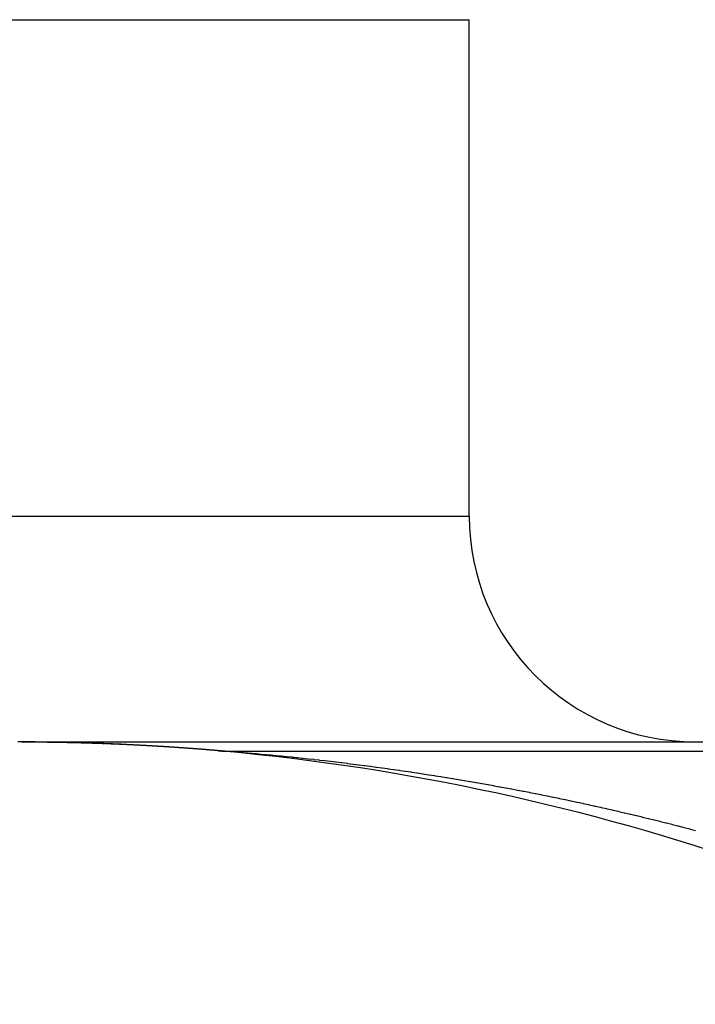
# Model space of a CAD drawing. Extents: x 24 to 1814, y -1194 to 406.
# Drawn here: x 834 to 849, y 379 to 401 of the extents above; entities that cross this region are included whole.
import ezdxf

# ---------------------------------------------------------------- set-up
doc = ezdxf.new("R2010")
doc.units = 0
doc.linetypes.add('DASHED', pattern=[11.05, 8.7, -2.35])
doc.layers.get('0').update_dxf_attribs({"linetype": 'CONTINUOUS'})
doc.layers.add('NEVIDI', color=4, linetype='DASHED')

msp = doc.modelspace()

# ---------------------------------------------------------------- linework, layer by layer
at = {"color": 2}
for p, q in [((544, 401), (844, 401)), ((844, 390), (844, 401)), ((844, 390), (844, 401)), ((834.088994, 384.999921), (834.085572, 384.999927)), ((834.088994, 385), (876.5, 385))]:
    msp.add_line(p, q, dxfattribs=at)
for centre, radius, start, end in [((849, 390), 5, 180, 270), ((834, 335), 50, 62.089932, 90)]:
    msp.add_arc(centre, radius, start, end, dxfattribs=at)
at = {"layer": 'NEVIDI', "color": 7, "linetype": 'CONTINUOUS'}
for p, q in [((544, 390), (844, 390)), ((834.088994, 385), (834.089543, 384.999999)), ((834.089543, 384.999999), (834.089823, 384.999999)), ((834.089823, 384.999999), (834.10168, 384.999976)), ((834.10168, 384.999976), (834.101959, 384.999976)), ((834.101959, 384.999976), (834.113809, 384.999951)), ((834.113809, 384.999951), (834.114088, 384.999951)), ((834.114088, 384.999951), (834.125941, 384.999923)), ((834.125941, 384.999923), (834.12622, 384.999922)), ((834.12622, 384.999922), (834.138075, 384.999892)), ((834.138075, 384.999892), (834.138355, 384.999892)), ((834.138355, 384.999892), (834.150221, 384.999859)), ((834.150221, 384.999859), (834.150501, 384.999858)), ((834.150501, 384.999858), (834.162354, 384.999822)), ((834.162354, 384.999822), (834.162634, 384.999821)), ((834.162634, 384.999821), (834.174497, 384.999783)), ((834.174497, 384.999783), (834.174777, 384.999782)), ((834.174777, 384.999782), (834.186642, 384.999741)), ((834.186642, 384.999741), (834.186922, 384.99974)), ((834.186922, 384.99974), (834.19879, 384.999696)), ((834.19879, 384.999696), (834.19907, 384.999695)), ((834.19907, 384.999695), (834.210942, 384.999648)), ((834.210942, 384.999648), (834.211222, 384.999647)), ((834.211222, 384.999647), (834.223097, 384.999598)), ((834.223097, 384.999598), (834.223377, 384.999596)), ((834.223377, 384.999596), (834.235253, 384.999544)), ((834.235253, 384.999544), (834.235533, 384.999543)), ((834.235533, 384.999543), (834.247412, 384.999488)), ((834.247412, 384.999488), (834.247693, 384.999486)), ((834.247693, 384.999486), (834.259569, 384.999429)), ((834.259569, 384.999429), (834.259848, 384.999427)), ((834.259848, 384.999427), (834.27174, 384.999366)), ((834.27174, 384.999366), (834.272021, 384.999365)), ((834.272021, 384.999365), (834.283908, 384.999301)), ((834.283908, 384.999301), (834.284189, 384.9993)), ((834.284189, 384.9993), (834.296079, 384.999234)), ((834.296079, 384.999234), (834.29636, 384.999232)), ((834.29636, 384.999232), (834.308252, 384.999163)), ((834.308252, 384.999163), (834.308532, 384.999161)), ((834.308532, 384.999161), (834.320429, 384.999089)), ((834.320429, 384.999089), (834.32071, 384.999087)), ((834.32071, 384.999087), (834.332608, 384.999013)), ((834.332608, 384.999013), (834.33289, 384.999011)), ((834.33289, 384.999011), (834.34479, 384.998933)), ((834.34479, 384.998933), (834.345071, 384.998931)), ((834.345071, 384.998931), (834.356974, 384.998851)), ((834.356974, 384.998851), (834.357253, 384.998849)), ((834.357253, 384.998849), (834.369162, 384.998766)), ((834.369162, 384.998766), (834.369443, 384.998764)), ((834.369443, 384.998764), (834.381353, 384.998678)), ((834.381353, 384.998678), (834.381635, 384.998676)), ((834.381635, 384.998676), (834.393546, 384.998587)), ((834.393546, 384.998587), (834.393827, 384.998585)), ((834.393827, 384.998585), (834.405741, 384.998493)), ((834.405741, 384.998493), (834.40602, 384.998491)), ((834.40602, 384.998491), (834.41794, 384.998397)), ((834.41794, 384.998397), (834.418222, 384.998395)), ((834.418222, 384.998395), (834.430142, 384.998298)), ((834.430142, 384.998298), (834.430423, 384.998295)), ((834.430423, 384.998295), (834.442345, 384.998195)), ((834.442345, 384.998195), (834.442627, 384.998193)), ((834.442627, 384.998193), (834.454551, 384.99809)), ((834.454551, 384.99809), (834.454833, 384.998088)), ((834.454833, 384.998088), (834.466762, 384.997982)), ((834.466762, 384.997982), (834.467044, 384.99798)), ((834.467044, 384.99798), (834.478975, 384.997871)), ((834.478975, 384.997871), (834.479257, 384.997869)), ((834.479257, 384.997869), (834.491189, 384.997758)), ((834.491189, 384.997758), (834.49147, 384.997755)), ((834.49147, 384.997755), (834.503408, 384.997641)), ((834.503408, 384.997641), (834.50369, 384.997638)), ((834.50369, 384.997638), (834.51563, 384.997521)), ((834.51563, 384.997521), (834.515912, 384.997518)), ((834.515912, 384.997518), (834.527853, 384.997398)), ((834.527853, 384.997398), (834.528136, 384.997395)), ((834.528136, 384.997395), (834.540087, 384.997272)), ((834.540087, 384.997272), (834.540369, 384.997269)), ((834.540369, 384.997269), (834.552311, 384.997143)), ((834.552311, 384.997143), (834.552593, 384.99714)), ((834.552593, 384.99714), (834.564543, 384.997012)), ((834.564543, 384.997012), (834.564825, 384.997009)), ((834.564825, 384.997009), (834.576778, 384.996877)), ((834.576778, 384.996877), (834.57706, 384.996874)), ((834.57706, 384.996874), (834.589016, 384.99674)), ((834.589016, 384.99674), (834.589299, 384.996737)), ((834.589299, 384.996737), (834.601257, 384.9966)), ((834.601257, 384.9966), (834.60154, 384.996596)), ((834.60154, 384.996596), (834.613517, 384.996457)), ((834.613517, 384.996457), (834.613794, 384.996453)), ((834.613794, 384.996453), (834.625747, 384.996311)), ((834.625747, 384.996311), (834.626029, 384.996307)), ((834.626029, 384.996307), (834.637996, 384.996162)), ((834.637996, 384.996162), (834.638278, 384.996159)), ((834.638278, 384.996159), (834.650247, 384.996011)), ((834.650247, 384.996011), (834.650525, 384.996007)), ((834.650525, 384.996007), (834.662502, 384.995856)), ((834.662502, 384.995856), (834.662785, 384.995852)), ((834.662785, 384.995852), (834.674759, 384.995699)), ((834.674759, 384.995699), (834.675042, 384.995695)), ((834.675042, 384.995695), (834.687034, 384.995538)), ((834.687034, 384.995538), (834.68731, 384.995534)), ((834.68731, 384.995534), (834.699283, 384.995375)), ((834.699283, 384.995375), (834.699566, 384.995371)), ((834.699566, 384.995371), (834.711548, 384.995208)), ((834.711548, 384.995208), (834.71183, 384.995205)), ((834.71183, 384.995205), (834.723817, 384.995039)), ((834.723817, 384.995039), (834.7241, 384.995035)), ((834.7241, 384.995035), (834.736089, 384.994867)), ((834.736089, 384.994867), (834.736372, 384.994863)), ((834.736372, 384.994863), (834.748363, 384.994691)), ((834.748363, 384.994691), (834.748644, 384.994687)), ((834.748644, 384.994687), (834.76064, 384.994513)), ((834.76064, 384.994513), (834.760924, 384.994509)), ((834.760924, 384.994509), (834.772921, 384.994332)), ((834.772921, 384.994332), (834.773204, 384.994327)), ((834.773204, 384.994327), (834.785214, 384.994147)), ((834.785214, 384.994147), (834.785494, 384.994143)), ((834.785494, 384.994143), (834.797489, 384.99396)), ((834.797489, 384.99396), (834.797773, 384.993956)), ((834.797773, 384.993956), (834.809778, 384.99377)), ((834.809778, 384.99377), (834.810061, 384.993766)), ((834.810061, 384.993766), (834.822069, 384.993578)), ((834.822069, 384.993578), (834.822352, 384.993573)), ((834.822352, 384.993573), (834.834363, 384.993382)), ((834.834363, 384.993382), (834.834646, 384.993377)), ((834.834646, 384.993377), (834.846679, 384.993183)), ((834.846679, 384.993183), (834.846916, 384.993179)), ((834.846916, 384.993179), (834.858959, 384.992982)), ((834.858959, 384.992982), (834.859242, 384.992977)), ((834.859242, 384.992977), (834.871279, 384.992777)), ((834.871279, 384.992777), (834.871506, 384.992773)), ((834.871506, 384.992773), (834.883566, 384.99257)), ((834.883566, 384.99257), (834.88385, 384.992565)), ((834.88385, 384.992565), (834.895874, 384.992359)), ((834.895874, 384.992359), (834.896156, 384.992354)), ((834.896156, 384.992354), (834.908185, 384.992146)), ((834.908185, 384.992146), (834.908469, 384.992141)), ((834.908469, 384.992141), (834.920499, 384.991929)), ((834.920499, 384.991929), (834.920782, 384.991924)), ((834.920782, 384.991924), (834.932796, 384.99171)), ((834.932796, 384.99171), (834.933069, 384.991705)), ((834.933069, 384.991705), (834.945134, 384.991487)), ((834.945134, 384.991487), (834.945418, 384.991482)), ((834.945418, 384.991482), (834.957456, 384.991261)), ((834.957456, 384.991261), (834.957738, 384.991256)), ((834.957738, 384.991256), (834.969781, 384.991033)), ((834.969781, 384.991033), (834.970066, 384.991027)), ((834.970066, 384.991027), (834.982117, 384.990801)), ((834.982117, 384.990801), (834.9824, 384.990796)), ((834.9824, 384.990796), (834.994439, 384.990567)), ((834.994439, 384.990567), (834.994723, 384.990561)), ((834.994723, 384.990561), (835.006772, 384.990329)), ((835.006772, 384.990329), (835.007053, 384.990324)), ((835.007053, 384.990324), (835.019108, 384.990089)), ((835.019108, 384.990089), (835.019392, 384.990083)), ((835.019392, 384.990083), (835.031446, 384.989845)), ((835.031446, 384.989845), (835.031729, 384.98984)), ((835.031729, 384.98984), (835.043787, 384.989599)), ((835.043787, 384.989599), (835.044071, 384.989594)), ((835.044071, 384.989594), (835.056131, 384.98935)), ((835.056131, 384.98935), (835.056413, 384.989344)), ((835.056413, 384.989344), (835.068477, 384.989098)), ((835.068477, 384.989098), (835.068762, 384.989092)), ((835.068762, 384.989092), (835.080826, 384.988843)), ((835.080826, 384.988843), (835.081109, 384.988837)), ((835.081109, 384.988837), (835.093178, 384.988585)), ((835.093178, 384.988585), (835.093463, 384.988579)), ((835.093463, 384.988579), (835.105533, 384.988323)), ((835.105533, 384.988323), (835.105817, 384.988317)), ((835.105817, 384.988317), (835.117891, 384.988059)), ((835.117891, 384.988059), (835.118174, 384.988053)), ((835.118174, 384.988053), (835.130266, 384.987792)), ((835.130266, 384.987792), (835.130494, 384.987787)), ((835.130494, 384.987787), (835.142614, 384.987522)), ((835.142614, 384.987522), (835.142898, 384.987515)), ((835.142898, 384.987515), (835.154995, 384.987248)), ((835.154995, 384.987248), (835.155225, 384.987243)), ((835.155225, 384.987243), (835.167349, 384.986972)), ((835.167349, 384.986972), (835.167634, 384.986965)), ((835.167634, 384.986965), (835.17972, 384.986692)), ((835.17972, 384.986692), (835.180005, 384.986686)), ((835.180005, 384.986686), (835.192095, 384.98641)), ((835.192095, 384.98641), (835.192379, 384.986404)), ((835.192379, 384.986404), (835.204465, 384.986125)), ((835.204465, 384.986125), (835.20475, 384.986118)), ((835.20475, 384.986118), (835.216851, 384.985836)), ((835.216851, 384.985836), (835.217135, 384.98583)), ((835.217135, 384.98583), (835.229234, 384.985545)), ((835.229234, 384.985545), (835.229519, 384.985538)), ((835.229519, 384.985538), (835.241619, 384.985251)), ((835.241619, 384.985251), (835.241903, 384.985244)), ((835.241903, 384.985244), (835.254007, 384.984954)), ((835.254007, 384.984954), (835.254293, 384.984947)), ((835.254293, 384.984947), (835.266399, 384.984653)), ((835.266399, 384.984653), (835.266681, 384.984646)), ((835.266681, 384.984646), (835.278792, 384.98435)), ((835.278792, 384.98435), (835.279076, 384.984343)), ((835.279076, 384.984343), (835.291188, 384.984044)), ((835.291188, 384.984044), (835.291474, 384.984037)), ((835.291474, 384.984037), (835.303587, 384.983734)), ((835.303587, 384.983734), (835.303871, 384.983727)), ((835.303871, 384.983727), (835.315989, 384.983422)), ((835.315989, 384.983422), (835.316275, 384.983415)), ((835.316275, 384.983415), (835.328405, 384.983106)), ((835.328405, 384.983106), (835.32868, 384.983099)), ((835.32868, 384.983099), (835.340802, 384.982788)), ((835.340802, 384.982788), (835.341086, 384.98278)), ((835.341086, 384.98278), (835.35323, 384.982466)), ((835.35323, 384.982466), (835.353459, 384.98246)), ((835.353459, 384.98246), (835.365643, 384.982141)), ((835.365643, 384.982141), (835.365871, 384.982135)), ((835.365871, 384.982135), (835.378042, 384.981814)), ((835.378042, 384.981814), (835.378327, 384.981806)), ((835.378327, 384.981806), (835.390466, 384.981483)), ((835.390466, 384.981483), (835.390751, 384.981475)), ((835.390751, 384.981475), (835.402896, 384.981149)), ((835.402896, 384.981149), (835.403125, 384.981142)), ((835.403125, 384.981142), (835.415321, 384.980812)), ((835.415321, 384.980812), (835.415551, 384.980805)), ((835.415551, 384.980805), (835.427733, 384.980472)), ((835.427733, 384.980472), (835.427985, 384.980465)), ((835.427985, 384.980465), (835.440164, 384.980129)), ((835.440164, 384.980129), (835.44045, 384.980121)), ((835.44045, 384.980121), (835.452596, 384.979783)), ((835.452596, 384.979783), (835.452882, 384.979775)), ((835.452882, 384.979775), (835.465016, 384.979435)), ((835.465016, 384.979435), (835.465301, 384.979427)), ((835.465301, 384.979427), (835.477492, 384.979082)), ((835.477492, 384.979082), (835.477721, 384.979075)), ((835.477721, 384.979075), (835.489911, 384.978727)), ((835.489911, 384.978727), (835.490197, 384.978719)), ((835.490197, 384.978719), (835.502356, 384.978369)), ((835.502356, 384.978369), (835.502643, 384.978361)), ((835.502643, 384.978361), (835.514801, 384.978008)), ((835.514801, 384.978008), (835.515087, 384.978)), ((835.515087, 384.978), (835.52725, 384.977644)), ((835.52725, 384.977644), (835.527537, 384.977635)), ((835.527537, 384.977635), (835.539725, 384.977276)), ((835.539725, 384.977276), (835.539954, 384.977269)), ((835.539954, 384.977269), (835.552179, 384.976905)), ((835.552179, 384.976905), (835.552408, 384.976898)), ((835.552408, 384.976898), (835.564632, 384.976532)), ((835.564632, 384.976532), (835.564862, 384.976525)), ((835.564862, 384.976525), (835.577082, 384.976155)), ((835.577082, 384.976155), (835.577368, 384.976147)), ((835.577368, 384.976147), (835.589556, 384.975775)), ((835.589556, 384.975775), (835.589788, 384.975768)), ((835.589788, 384.975768), (835.602005, 384.975393)), ((835.602005, 384.975393), (835.60229, 384.975384)), ((835.60229, 384.975384), (835.614473, 384.975007)), ((835.614473, 384.975007), (835.614759, 384.974998)), ((835.614759, 384.974998), (835.62696, 384.974618)), ((835.62696, 384.974618), (835.627191, 384.974611)), ((835.627191, 384.974611), (835.639418, 384.974227)), ((835.639418, 384.974227), (835.6397, 384.974218)), ((835.6397, 384.974218), (835.651902, 384.973832)), ((835.651902, 384.973832), (835.652187, 384.973823)), ((835.652187, 384.973823), (835.664391, 384.973433)), ((835.664391, 384.973433), (835.664622, 384.973426)), ((835.664622, 384.973426), (835.676876, 384.973032)), ((835.676876, 384.973032), (835.677106, 384.973025)), ((835.677106, 384.973025), (835.689333, 384.972629)), ((835.689333, 384.972629), (835.689619, 384.97262)), ((835.689619, 384.97262), (835.701854, 384.972221)), ((835.701854, 384.972221), (835.702084, 384.972213)), ((835.702084, 384.972213), (835.714323, 384.971811)), ((835.714323, 384.971811), (835.714609, 384.971802)), ((835.714609, 384.971802), (835.726829, 384.971397)), ((835.726829, 384.971397), (835.727068, 384.971389)), ((835.727068, 384.971389), (835.739297, 384.970981)), ((835.739297, 384.970981), (835.739562, 384.970973)), ((835.739562, 384.970973), (835.751824, 384.970561)), ((835.751824, 384.970561), (835.752109, 384.970551)), ((835.752109, 384.970551), (835.76432, 384.970138)), ((835.76432, 384.970138), (835.764607, 384.970128)), ((835.764607, 384.970128), (835.776822, 384.969712)), ((835.776822, 384.969712), (835.777108, 384.969702)), ((835.777108, 384.969702), (835.789334, 384.969282)), ((835.789334, 384.969282), (835.789622, 384.969272)), ((835.789622, 384.969272), (835.80182, 384.968851)), ((835.80182, 384.968851), (835.802107, 384.968841)), ((835.802107, 384.968841), (835.814373, 384.968413)), ((835.814373, 384.968413), (835.814605, 384.968405)), ((835.814605, 384.968405), (835.826869, 384.967975)), ((835.826869, 384.967975), (835.827156, 384.967965)), ((835.827156, 384.967965), (835.839409, 384.967532)), ((835.839409, 384.967532), (835.83964, 384.967524)), ((835.83964, 384.967524), (835.851911, 384.967088)), ((835.851911, 384.967088), (835.852198, 384.967077)), ((835.852198, 384.967077), (835.864425, 384.96664)), ((835.876955, 384.966188), (835.877243, 384.966177)), ((835.877243, 384.966177), (835.889484, 384.965733)), ((835.889484, 384.965733), (835.889769, 384.965723)), ((835.889769, 384.965723), (835.902033, 384.965275)), ((835.902033, 384.965275), (835.902321, 384.965264)), ((835.902321, 384.965264), (835.914578, 384.964813)), ((835.927114, 384.964349), (835.927401, 384.964338)), ((835.927401, 384.964338), (835.939658, 384.963882)), ((835.939658, 384.963882), (835.939888, 384.963873)), ((835.939888, 384.963873), (835.95219, 384.963412)), ((835.95219, 384.963412), (835.952478, 384.963401)), ((835.952478, 384.963401), (835.96474, 384.962939)), ((835.977306, 384.962462), (835.977553, 384.962452)), ((835.977553, 384.962452), (835.989841, 384.961983)), ((835.989841, 384.961983), (835.990129, 384.961972)), ((835.990129, 384.961972), (836.002411, 384.9615)), ((836.002411, 384.9615), (836.002643, 384.961492)), ((836.002643, 384.961492), (836.014958, 384.961016)), ((836.014958, 384.961016), (836.015246, 384.961004)), ((836.015246, 384.961004), (836.027526, 384.960527)), ((836.027526, 384.960527), (836.027757, 384.960518)), ((836.027757, 384.960518), (836.040091, 384.960036)), ((836.040091, 384.960036), (836.040322, 384.960027)), ((836.040322, 384.960027), (836.052642, 384.959542)), ((836.052642, 384.959542), (836.05293, 384.95953)), ((836.05293, 384.95953), (836.065216, 384.959044)), ((836.065216, 384.959044), (836.065504, 384.959033)), ((836.065504, 384.959033), (836.077798, 384.958543)), ((836.077798, 384.958543), (836.078029, 384.958534)), ((836.078029, 384.958534), (836.09034, 384.95804)), ((836.09034, 384.95804), (836.090628, 384.958029)), ((836.090628, 384.958029), (836.102925, 384.957533)), ((836.102925, 384.957533), (836.103214, 384.957522)), ((836.103214, 384.957522), (836.115516, 384.957023)), ((836.115516, 384.957023), (836.115805, 384.957011)), ((836.115805, 384.957011), (836.128081, 384.95651)), ((836.128081, 384.95651), (836.12837, 384.956498)), ((836.12837, 384.956498), (836.14066, 384.955994)), ((836.14066, 384.955994), (836.140949, 384.955982)), ((836.140949, 384.955982), (836.153254, 384.955474)), ((836.153254, 384.955474), (836.153544, 384.955462)), ((836.153544, 384.955462), (836.165866, 384.95495)), ((836.165866, 384.95495), (836.166098, 384.954941)), ((836.166098, 384.954941), (836.178451, 384.954425)), ((836.178451, 384.954425), (836.178734, 384.954413)), ((836.178734, 384.954413), (836.191054, 384.953895)), ((836.191054, 384.953895), (836.191322, 384.953884)), ((836.191322, 384.953884), (836.203634, 384.953363)), ((836.203634, 384.953363), (836.203911, 384.953352)), ((836.203911, 384.953352), (836.216231, 384.952828)), ((836.216231, 384.952828), (836.216525, 384.952815)), ((836.216525, 384.952815), (836.228852, 384.952288)), ((836.228852, 384.952288), (836.22913, 384.952276)), ((836.22913, 384.952276), (836.241452, 384.951746)), ((836.241452, 384.951746), (836.241737, 384.951734)), ((836.241737, 384.951734), (836.254075, 384.9512)), ((836.254075, 384.9512), (836.254353, 384.951188)), ((836.254353, 384.951188), (836.266679, 384.950652)), ((836.266679, 384.950652), (836.266949, 384.95064)), ((836.266949, 384.95064), (836.279309, 384.950099)), ((836.279309, 384.950099), (836.279542, 384.950089)), ((836.279542, 384.950089), (836.291923, 384.949544)), ((836.291923, 384.949544), (836.292213, 384.949531)), ((836.292213, 384.949531), (836.304521, 384.948987)), ((836.304521, 384.948987), (836.304811, 384.948974)), ((836.304811, 384.948974), (836.317153, 384.948425)), ((836.317153, 384.948425), (836.317442, 384.948412)), ((836.317442, 384.948412), (836.329805, 384.947859)), ((836.329805, 384.947859), (836.330037, 384.947848)), ((836.330037, 384.947848), (836.342411, 384.947291)), ((836.342411, 384.947291), (836.3427, 384.947278)), ((836.3427, 384.947278), (836.355054, 384.94672)), ((836.355054, 384.94672), (836.355343, 384.946706)), ((836.355343, 384.946706), (836.367706, 384.946144)), ((836.367706, 384.946144), (836.36794, 384.946134)), ((836.36794, 384.946134), (836.380332, 384.945567)), ((836.380332, 384.945567), (836.380622, 384.945554)), ((836.380622, 384.945554), (836.392978, 384.944986)), ((836.392978, 384.944986), (836.393212, 384.944975)), ((836.393212, 384.944975), (836.405615, 384.944402)), ((836.405615, 384.944402), (836.405904, 384.944389)), ((836.405904, 384.944389), (836.418244, 384.943816)), ((836.418244, 384.943816), (836.418535, 384.943802)), ((836.418535, 384.943802), (836.430902, 384.943225)), ((836.430902, 384.943225), (836.431192, 384.943211)), ((836.431192, 384.943211), (836.44357, 384.942631)), ((836.44357, 384.942631), (836.443808, 384.94262)), ((836.443808, 384.94262), (836.456209, 384.942035)), ((836.456209, 384.942035), (836.456478, 384.942022)), ((836.456478, 384.942022), (836.456746, 384.94201)), ((836.456746, 384.94201), (836.468146, 384.94147)), ((836.468146, 384.94147), (836.468848, 384.941436)), ((836.468848, 384.941436), (836.469139, 384.941423)), ((836.469139, 384.941423), (836.481516, 384.940833)), ((836.481516, 384.940833), (836.481807, 384.940819)), ((836.481807, 384.940819), (836.494211, 384.940226)), ((836.494211, 384.940226), (836.494443, 384.940215)), ((836.494443, 384.940215), (836.506864, 384.939617)), ((836.506864, 384.939617), (836.507106, 384.939606)), ((836.507106, 384.939606), (836.519515, 384.939006)), ((836.519515, 384.939006), (836.519806, 384.938992)), ((836.519806, 384.938992), (836.532196, 384.93839)), ((836.532196, 384.93839), (836.532483, 384.938376)), ((836.532483, 384.938376), (836.544858, 384.937772)), ((836.544858, 384.937772), (836.545145, 384.937758)), ((836.545145, 384.937758), (836.557551, 384.937149)), ((836.557551, 384.937149), (836.55783, 384.937135)), ((836.55783, 384.937135), (836.570211, 384.936525)), ((836.570211, 384.936525), (836.570501, 384.936511)), ((836.570501, 384.936511), (836.582904, 384.935896)), ((836.582904, 384.935896), (836.583194, 384.935882)), ((836.583194, 384.935882), (836.595581, 384.935265)), ((836.595581, 384.935265), (836.595872, 384.93525)), ((836.595872, 384.93525), (836.608262, 384.93463)), ((836.608262, 384.93463), (836.608554, 384.934615)), ((836.608554, 384.934615), (836.62096, 384.933991)), ((836.62096, 384.933991), (836.621247, 384.933977)), ((836.621247, 384.933977), (836.62274, 384.933902)), ((836.62274, 384.933902), (836.633442, 384.93336)), ((836.633442, 384.93336), (836.633676, 384.933349)), ((836.633676, 384.933349), (836.63391, 384.933337)), ((836.63391, 384.933337), (836.64635, 384.932705)), ((836.64635, 384.932705), (836.646641, 384.93269)), ((836.646641, 384.93269), (836.659047, 384.932057)), ((836.659047, 384.932057), (836.659337, 384.932042)), ((836.659337, 384.932042), (836.671758, 384.931405)), ((836.671758, 384.931405), (836.672049, 384.93139)), ((836.672049, 384.93139), (836.684447, 384.930751)), ((836.684447, 384.930751), (836.68474, 384.930735)), ((836.68474, 384.930735), (836.686318, 384.930654)), ((836.686318, 384.930654), (836.696769, 384.930112)), ((836.696769, 384.930112), (836.697144, 384.930093)), ((836.697144, 384.930093), (836.697437, 384.930078)), ((836.697437, 384.930078), (836.709857, 384.929431)), ((836.709857, 384.929431), (836.710149, 384.929416)), ((836.710149, 384.929416), (836.722579, 384.928766)), ((836.722579, 384.928766), (836.72287, 384.92875)), ((836.72287, 384.92875), (836.735309, 384.928097)), ((836.735309, 384.928097), (836.735543, 384.928084)), ((836.735543, 384.928084), (836.748004, 384.927426)), ((836.748004, 384.927426), (836.748305, 384.92741)), ((836.748305, 384.92741), (836.748425, 384.927404)), ((836.748425, 384.927404), (836.758639, 384.926862)), ((836.758639, 384.926862), (836.760753, 384.92675)), ((836.760753, 384.92675), (836.760987, 384.926737)), ((836.760987, 384.926737), (836.773468, 384.926072)), ((836.773468, 384.926072), (836.77376, 384.926056)), ((836.77376, 384.926056), (836.786196, 384.92539)), ((836.786196, 384.92539), (836.786488, 384.925374)), ((836.786488, 384.925374), (836.798936, 384.924704)), ((836.798936, 384.924704), (836.799183, 384.924691)), ((836.799183, 384.924691), (836.811644, 384.924017)), ((836.811644, 384.924017), (836.811935, 384.924001)), ((836.811935, 384.924001), (836.824391, 384.923324)), ((836.824391, 384.923324), (836.824683, 384.923309)), ((836.824683, 384.923309), (836.837114, 384.92263)), ((836.837114, 384.92263), (836.837405, 384.922614)), ((836.837405, 384.922614), (836.839031, 384.922525)), ((836.839031, 384.922525), (836.848921, 384.921983)), ((836.848921, 384.921983), (836.849861, 384.921931)), ((836.849861, 384.921931), (836.850153, 384.921915)), ((836.850153, 384.921915), (836.862606, 384.921229)), ((836.862606, 384.921229), (836.862897, 384.921213)), ((836.862897, 384.921213), (836.875347, 384.920524)), ((836.875347, 384.920524), (836.87564, 384.920508)), ((836.87564, 384.920508), (836.888097, 384.919815)), ((836.888097, 384.919815), (836.888379, 384.9198)), ((836.888379, 384.9198), (836.900836, 384.919104)), ((836.900836, 384.919104), (836.901129, 384.919088)), ((836.901129, 384.919088), (836.913597, 384.918389)), ((836.913597, 384.918389), (836.91389, 384.918372)), ((836.91389, 384.918372), (836.926381, 384.917669)), ((836.926381, 384.917669), (836.926617, 384.917655)), ((836.926617, 384.917655), (836.926853, 384.917642)), ((836.926853, 384.917642), (836.936453, 384.917099)), ((836.936453, 384.917099), (836.939143, 384.916947)), ((836.939143, 384.916947), (836.939378, 384.916934)), ((836.939378, 384.916934), (836.9519, 384.916222)), ((836.9519, 384.916222), (836.952191, 384.916206)), ((836.952191, 384.916206), (836.96465, 384.915495)), ((836.96465, 384.915495), (836.964952, 384.915478)), ((836.964952, 384.915478), (836.965073, 384.915471)), ((836.965073, 384.915471), (836.974555, 384.914928)), ((836.974555, 384.914928), (836.977427, 384.914763)), ((836.977427, 384.914763), (836.977719, 384.914746)), ((836.977719, 384.914746), (836.990186, 384.914029)), ((836.990186, 384.914029), (836.990476, 384.914013)), ((836.990476, 384.914013), (836.993435, 384.913842)), ((836.993435, 384.913842), (837.002833, 384.913299)), ((837.002833, 384.913299), (837.002974, 384.913291)), ((837.002974, 384.913291), (837.003267, 384.913274)), ((837.003267, 384.913274), (837.015745, 384.91255)), ((837.015745, 384.91255), (837.016038, 384.912533)), ((837.016038, 384.912533), (837.028511, 384.911807)), ((837.028511, 384.911807), (837.028805, 384.91179)), ((837.028805, 384.91179), (837.030861, 384.91167)), ((837.030861, 384.91167), (837.040149, 384.911126)), ((837.040149, 384.911126), (837.041326, 384.911057)), ((837.041326, 384.911057), (837.04156, 384.911044)), ((837.04156, 384.911044), (837.054078, 384.910309)), ((837.054078, 384.910309), (837.054371, 384.910292)), ((837.054371, 384.910292), (837.066862, 384.909555)), ((837.066862, 384.909555), (837.067153, 384.909538)), ((837.067153, 384.909538), (837.067852, 384.909497)), ((837.067852, 384.909497), (837.077033, 384.908953)), ((837.077033, 384.908953), (837.079678, 384.908796)), ((837.079678, 384.908796), (837.079915, 384.908782)), ((837.079915, 384.908782), (837.092449, 384.908037)), ((837.092449, 384.908037), (837.092742, 384.90802)), ((837.092742, 384.90802), (837.095316, 384.907866)), ((837.095316, 384.907866), (837.104419, 384.907323)), ((837.104419, 384.907323), (837.105267, 384.907272)), ((837.105267, 384.907272), (837.105502, 384.907258)), ((837.105502, 384.907258), (837.118048, 384.906506)), ((837.118048, 384.906506), (837.11834, 384.906489)), ((837.11834, 384.906489), (837.130864, 384.905735)), ((837.130864, 384.905735), (837.1311, 384.905721)), ((837.1311, 384.905721), (837.131572, 384.905692)), ((837.131572, 384.905692), (837.140573, 384.905149)), ((837.140573, 384.905149), (837.143646, 384.904963)), ((837.143646, 384.904963), (837.143938, 384.904945)), ((837.143938, 384.904945), (837.156464, 384.904185)), ((837.156464, 384.904185), (837.156754, 384.904168)), ((837.156754, 384.904168), (837.158498, 384.904062)), ((837.158498, 384.904062), (837.167423, 384.903518)), ((837.167423, 384.903518), (837.169271, 384.903405)), ((837.169271, 384.903405), (837.169566, 384.903387)), ((837.169566, 384.903387), (837.182086, 384.902621)), ((837.182086, 384.902621), (837.18238, 384.902603)), ((837.18238, 384.902603), (837.1852, 384.902431)), ((837.1852, 384.902431), (837.194052, 384.901887)), ((837.194052, 384.901887), (837.194902, 384.901834)), ((837.194902, 384.901834), (837.195196, 384.901816)), ((837.195196, 384.901816), (837.20771, 384.901045)), ((837.20771, 384.901045), (837.208002, 384.901027)), ((837.208002, 384.901027), (837.211683, 384.900799)), ((837.211683, 384.900799), (837.220463, 384.900255)), ((837.220463, 384.900255), (837.22051, 384.900252)), ((837.22051, 384.900252), (837.220805, 384.900234)), ((837.220805, 384.900234), (837.233351, 384.899454)), ((837.233351, 384.899454), (837.233646, 384.899436)), ((837.233646, 384.899436), (837.246189, 384.898653)), ((837.246189, 384.898653), (837.246484, 384.898635)), ((837.246484, 384.898635), (837.246661, 384.898623)), ((837.246661, 384.898623), (837.255348, 384.89808)), ((837.255348, 384.89808), (837.258996, 384.897851)), ((837.258996, 384.897851), (837.259291, 384.897832)), ((837.259291, 384.897832), (837.271846, 384.897042)), ((837.271846, 384.897042), (837.272133, 384.897024)), ((837.272133, 384.897024), (837.272652, 384.896991)), ((837.272652, 384.896991), (837.28127, 384.896447)), ((837.28127, 384.896447), (837.284673, 384.896232)), ((837.284673, 384.896232), (837.284968, 384.896213)), ((837.284968, 384.896213), (837.297492, 384.895419)), ((837.297492, 384.895419), (837.297788, 384.8954)), ((837.297788, 384.8954), (837.298438, 384.895359)), ((837.298438, 384.895359), (837.306989, 384.894815)), ((837.306989, 384.894815), (837.310356, 384.8946)), ((837.310356, 384.8946), (837.31065, 384.894582)), ((837.31065, 384.894582), (837.323176, 384.893781)), ((837.323176, 384.893781), (837.32348, 384.893762)), ((837.32348, 384.893762), (837.324026, 384.893727)), ((837.324026, 384.893727), (837.332512, 384.893182)), ((837.332512, 384.893182), (837.336033, 384.892956)), ((837.336033, 384.892956), (837.336328, 384.892937)), ((837.336328, 384.892937), (837.348898, 384.892127)), ((837.348898, 384.892127), (837.349159, 384.892111)), ((837.349159, 384.892111), (837.349419, 384.892094)), ((837.349419, 384.892094), (837.357841, 384.891549)), ((837.357841, 384.891549), (837.361736, 384.891297)), ((837.361736, 384.891297), (837.362028, 384.891278)), ((837.362028, 384.891278), (837.374575, 384.890464)), ((837.374575, 384.890464), (837.374858, 384.890445)), ((837.374858, 384.890445), (837.387438, 384.889626)), ((837.387438, 384.889626), (837.387733, 384.889606)), ((837.387733, 384.889606), (837.391321, 384.889372)), ((837.391321, 384.889372), (837.39964, 384.888827)), ((837.39964, 384.888827), (837.400305, 384.888784)), ((837.400305, 384.888784), (837.400599, 384.888765)), ((837.400599, 384.888765), (837.413175, 384.887939)), ((837.413175, 384.887939), (837.413414, 384.887923)), ((837.413414, 384.887923), (837.416218, 384.887739)), ((837.416218, 384.887739), (837.424477, 384.887194)), ((837.424477, 384.887194), (837.426041, 384.887091)), ((837.426041, 384.887091), (837.426278, 384.887075)), ((837.426278, 384.887075), (837.438895, 384.88624)), ((837.438895, 384.88624), (837.439187, 384.886221)), ((837.439187, 384.886221), (837.440937, 384.886105)), ((837.440937, 384.886105), (837.449138, 384.88556)), ((837.449138, 384.88556), (837.451756, 384.885386)), ((837.451756, 384.885386), (837.452052, 384.885366)), ((837.452052, 384.885366), (837.464629, 384.884528)), ((837.464629, 384.884528), (837.464914, 384.884509)), ((837.464914, 384.884509), (837.465482, 384.884471)), ((837.465482, 384.884471), (837.473627, 384.883926)), ((837.473627, 384.883926), (837.477525, 384.883665)), ((837.477525, 384.883665), (837.477764, 384.883649)), ((837.477764, 384.883649), (837.481752, 384.883382)), ((837.481752, 384.883382), (837.489859, 384.882837)), ((837.489859, 384.882837), (837.490383, 384.882802)), ((837.490383, 384.882802), (837.490679, 384.882782)), ((837.490679, 384.882782), (837.503268, 384.881933)), ((837.503268, 384.881933), (837.503561, 384.881914)), ((837.503561, 384.881914), (837.506019, 384.881748)), ((837.506019, 384.881748), (837.514072, 384.881203)), ((837.514072, 384.881203), (837.516166, 384.881061)), ((837.516166, 384.881061), (837.516404, 384.881045)), ((837.516404, 384.881045), (837.529035, 384.880187)), ((837.529035, 384.880187), (837.529322, 384.880168)), ((837.529322, 384.880168), (837.530125, 384.880113)), ((837.530125, 384.880113), (837.538126, 384.879568)), ((837.538126, 384.879568), (837.541929, 384.879309)), ((837.541929, 384.879309), (837.542224, 384.879289)), ((837.542224, 384.879289), (837.546109, 384.879024)), ((837.546109, 384.879024), (837.554075, 384.878479)), ((837.554075, 384.878479), (837.554837, 384.878426)), ((837.554837, 384.878426), (837.555075, 384.87841)), ((837.555075, 384.87841), (837.567725, 384.877542)), ((837.567725, 384.877542), (837.567966, 384.877526)), ((837.567966, 384.877526), (837.569955, 384.877389)), ((837.569955, 384.877389), (837.57787, 384.876844)), ((837.57787, 384.876844), (837.580631, 384.876654)), ((837.580631, 384.876654), (837.580868, 384.876637)), ((837.580868, 384.876637), (837.593507, 384.875764)), ((837.593507, 384.875764), (837.593767, 384.875746)), ((837.593767, 384.875746), (837.606414, 384.874869)), ((837.606414, 384.874869), (837.606709, 384.874848)), ((837.606709, 384.874848), (837.609361, 384.874664)), ((837.609361, 384.874664), (837.617192, 384.874119)), ((837.617192, 384.874119), (837.619325, 384.87397)), ((837.619325, 384.87397), (837.619564, 384.873954)), ((837.619564, 384.873954), (837.632231, 384.873069)), ((837.632231, 384.873069), (837.632517, 384.873049)), ((837.632517, 384.873049), (837.632804, 384.873029)), ((837.632804, 384.873029), (837.640586, 384.872484)), ((837.640586, 384.872484), (837.645113, 384.872166)), ((837.645113, 384.872166), (837.645408, 384.872146)), ((837.645408, 384.872146), (837.648351, 384.871939)), ((837.648351, 384.871939), (837.6561, 384.871394)), ((837.6561, 384.871394), (837.658047, 384.871257)), ((837.658047, 384.871257), (837.658342, 384.871236)), ((837.658342, 384.871236), (837.670975, 384.870344)), ((837.670975, 384.870344), (837.67123, 384.870326)), ((837.67123, 384.870326), (837.67155, 384.870303)), ((837.67155, 384.870303), (837.67925, 384.869758)), ((837.67925, 384.869758), (837.683882, 384.86943)), ((837.683882, 384.86943), (837.684176, 384.869409)), ((837.684176, 384.869409), (837.686935, 384.869213)), ((837.686935, 384.869213), (837.694604, 384.868668)), ((837.694604, 384.868668), (837.696792, 384.868512)), ((837.696792, 384.868512), (837.697089, 384.868491)), ((837.697089, 384.868491), (837.709703, 384.867591)), ((837.709703, 384.867591), (837.710012, 384.867569)), ((837.710012, 384.867569), (837.722651, 384.866664)), ((837.722651, 384.866664), (837.722946, 384.866643)), ((837.722946, 384.866643), (837.725122, 384.866487)), ((837.725122, 384.866487), (837.732712, 384.865942)), ((837.732712, 384.865942), (837.735572, 384.865736)), ((837.735572, 384.865736), (837.735867, 384.865715)), ((837.735867, 384.865715), (837.740287, 384.865396)), ((837.740287, 384.865396), (837.747847, 384.864851)), ((837.747847, 384.864851), (837.748516, 384.864803)), ((837.748516, 384.864803), (837.748812, 384.864781)), ((837.748812, 384.864781), (837.761444, 384.863867)), ((837.761444, 384.863867), (837.761739, 384.863846)), ((837.761739, 384.863846), (837.76292, 384.86376)), ((837.76292, 384.86376), (837.770434, 384.863215)), ((837.770434, 384.863215), (837.7744, 384.862927)), ((837.7744, 384.862927), (837.77464, 384.862909)), ((837.77464, 384.862909), (837.777933, 384.86267)), ((837.777933, 384.86267), (837.785416, 384.862124)), ((837.785416, 384.862124), (837.787321, 384.861985)), ((837.787321, 384.861985), (837.787617, 384.861964)), ((837.787617, 384.861964), (837.800244, 384.86104)), ((837.800244, 384.86104), (837.800518, 384.86102)), ((837.800518, 384.86102), (837.813205, 384.860089)), ((837.813205, 384.860089), (837.813499, 384.860068)), ((837.813499, 384.860068), (837.815203, 384.859942)), ((837.815203, 384.859942), (837.822612, 384.859397)), ((837.822612, 384.859397), (837.826145, 384.859137)), ((837.826145, 384.859137), (837.826442, 384.859115)), ((837.826442, 384.859115), (837.830007, 384.858851)), ((837.830007, 384.858851), (837.837388, 384.858306)), ((837.837388, 384.858306), (837.839111, 384.858178)), ((837.839111, 384.858178), (837.839408, 384.858156)), ((837.839408, 384.858156), (837.852058, 384.857218)), ((837.852058, 384.857218), (837.852343, 384.857197)), ((837.852343, 384.857197), (837.865008, 384.856255)), ((837.865008, 384.856255), (837.865301, 384.856233)), ((837.865301, 384.856233), (837.866766, 384.856124)), ((837.866766, 384.856124), (837.874075, 384.855578)), ((837.874075, 384.855578), (837.877987, 384.855286)), ((837.877987, 384.855286), (837.878284, 384.855264)), ((837.878284, 384.855264), (837.88137, 384.855033)), ((837.88137, 384.855033), (837.888651, 384.854487)), ((837.888651, 384.854487), (837.890948, 384.854315)), ((837.890948, 384.854315), (837.891244, 384.854292)), ((837.891244, 384.854292), (837.895918, 384.853941)), ((837.895918, 384.853941), (837.903171, 384.853396)), ((837.903171, 384.853396), (837.903891, 384.853341)), ((837.903891, 384.853341), (837.904188, 384.853319)), ((837.904188, 384.853319), (837.916871, 384.852362)), ((837.916871, 384.852362), (837.917165, 384.85234)), ((837.917165, 384.85234), (837.917636, 384.852304)), ((837.917636, 384.852304), (837.924848, 384.851759)), ((837.924848, 384.851759), (837.92984, 384.85138)), ((837.92984, 384.85138), (837.930139, 384.851358)), ((837.930139, 384.851358), (837.932046, 384.851213)), ((837.932046, 384.851213), (837.939231, 384.850667)), ((837.939231, 384.850667), (837.942819, 384.850394)), ((837.942819, 384.850394), (837.943117, 384.850372)), ((837.943117, 384.850372), (837.946402, 384.850121)), ((837.946402, 384.850121), (837.95356, 384.849576)), ((837.95356, 384.849576), (837.955816, 384.849404)), ((837.955816, 384.849404), (837.956054, 384.849385)), ((837.956054, 384.849385), (837.960705, 384.84903)), ((837.960705, 384.84903), (837.967837, 384.848484)), ((837.967837, 384.848484), (837.968793, 384.848411)), ((837.968793, 384.848411), (837.969032, 384.848393)), ((837.969032, 384.848393), (837.981772, 384.847415)), ((837.981772, 384.847415), (837.98206, 384.847393)), ((837.98206, 384.847393), (837.99475, 384.846415)), ((837.99475, 384.846415), (837.995046, 384.846392)), ((837.995046, 384.846392), (837.996231, 384.846301)), ((837.996231, 384.846301), (838.003298, 384.845755)), ((838.003298, 384.845755), (838.007732, 384.845412)), ((838.007732, 384.845412), (838.008029, 384.845389)), ((838.008029, 384.845389), (838.010351, 384.845209)), ((838.010351, 384.845209), (838.017392, 384.844663)), ((838.017392, 384.844663), (838.020715, 384.844405)), ((838.020715, 384.844405), (838.021014, 384.844382)), ((838.021014, 384.844382), (838.02442, 384.844117)), ((838.02442, 384.844117), (838.031436, 384.843571)), ((838.031436, 384.843571), (838.03374, 384.843392)), ((838.03374, 384.843392), (838.033978, 384.843373)), ((838.033978, 384.843373), (838.038439, 384.843026)), ((838.038439, 384.843026), (838.04543, 384.84248)), ((838.04543, 384.84248), (838.046721, 384.842379)), ((838.046721, 384.842379), (838.047018, 384.842355)), ((838.047018, 384.842355), (838.052408, 384.841934)), ((838.052408, 384.841934), (838.059374, 384.841388)), ((838.059374, 384.841388), (838.05971, 384.841361)), ((838.05971, 384.841361), (838.060008, 384.841338)), ((838.060008, 384.841338), (838.072695, 384.840341)), ((838.072695, 384.840341), (838.072982, 384.840318)), ((838.072982, 384.840318), (838.073269, 384.840296)), ((838.073269, 384.840296), (838.080199, 384.83975)), ((838.080199, 384.83975), (838.085724, 384.839314)), ((838.085724, 384.839314), (838.086014, 384.839291)), ((838.086014, 384.839291), (838.087117, 384.839204)), ((838.087117, 384.839204), (838.094022, 384.838658)), ((838.094022, 384.838658), (838.098715, 384.838286)), ((838.098715, 384.838286), (838.099012, 384.838263)), ((838.099012, 384.838263), (838.100916, 384.838112)), ((838.100916, 384.838112), (838.107798, 384.837566)), ((838.107798, 384.837566), (838.111739, 384.837253)), ((838.111739, 384.837253), (838.112038, 384.837229)), ((838.112038, 384.837229), (838.114668, 384.83702)), ((838.114668, 384.83702), (838.121527, 384.836474)), ((838.121527, 384.836474), (838.124759, 384.836216)), ((838.124759, 384.836216), (838.125055, 384.836192)), ((838.125055, 384.836192), (838.128374, 384.835928)), ((838.128374, 384.835928), (838.135209, 384.835381)), ((838.135209, 384.835381), (838.137758, 384.835178)), ((838.137758, 384.835178), (838.138055, 384.835154)), ((838.138055, 384.835154), (838.142033, 384.834835)), ((838.142033, 384.834835), (838.148846, 384.834289)), ((838.148846, 384.834289), (838.150777, 384.834134)), ((838.150777, 384.834134), (838.151074, 384.83411)), ((838.151074, 384.83411), (838.155647, 384.833743)), ((838.155647, 384.833743), (838.162438, 384.833197)), ((838.162438, 384.833197), (838.163833, 384.833085)), ((838.163833, 384.833085), (838.164072, 384.833065)), ((838.164072, 384.833065), (838.169217, 384.832651)), ((838.169217, 384.832651), (838.175985, 384.832105)), ((838.175985, 384.832105), (838.176848, 384.832035)), ((838.176848, 384.832035), (838.177146, 384.832011)), ((838.177146, 384.832011), (838.182742, 384.831558)), ((838.182742, 384.831558), (838.189488, 384.831012)), ((838.189488, 384.831012), (838.189873, 384.830981)), ((838.189873, 384.830981), (838.19017, 384.830957)), ((838.19017, 384.830957), (838.202899, 384.829924)), ((838.202899, 384.829924), (838.203187, 384.8299)), ((838.203187, 384.8299), (838.215931, 384.828863)), ((838.215931, 384.828863), (838.216202, 384.828841)), ((838.216202, 384.828841), (838.216364, 384.828828)), ((838.216364, 384.828828), (838.223057, 384.828281)), ((838.223057, 384.828281), (838.22897, 384.827798)), ((838.22897, 384.827798), (838.229266, 384.827774)), ((838.229266, 384.827774), (838.229739, 384.827735)), ((838.229739, 384.827735), (838.23641, 384.827189)), ((838.23641, 384.827189), (838.24201, 384.82673)), ((838.24201, 384.82673), (838.242305, 384.826705)), ((838.242305, 384.826705), (838.243072, 384.826643)), ((838.243072, 384.826643), (838.249723, 384.826096)), ((838.249723, 384.826096), (838.255065, 384.825657)), ((838.255065, 384.825657), (838.255312, 384.825636)), ((838.255312, 384.825636), (838.256363, 384.82555)), ((838.256363, 384.82555), (838.262994, 384.825004)), ((838.262994, 384.825004), (838.26808, 384.824584)), ((838.26808, 384.824584), (838.268375, 384.82456)), ((838.268375, 384.82456), (838.269615, 384.824457)), ((838.269615, 384.824457), (838.276225, 384.823911)), ((838.276225, 384.823911), (838.281141, 384.823504)), ((838.281141, 384.823504), (838.281431, 384.82348)), ((838.281431, 384.82348), (838.282826, 384.823365)), ((838.282826, 384.823365), (838.289417, 384.822818)), ((838.289417, 384.822818), (838.294173, 384.822424)), ((838.294173, 384.822424), (838.294468, 384.822399)), ((838.294468, 384.822399), (838.295998, 384.822272)), ((838.295998, 384.822272), (838.302569, 384.821726)), ((838.302569, 384.821726), (838.30725, 384.821336)), ((838.30725, 384.821336), (838.307493, 384.821316)), ((838.307493, 384.821316), (838.309131, 384.821179)), ((838.309131, 384.821179), (838.315683, 384.820633)), ((838.315683, 384.820633), (838.320302, 384.820247)), ((838.320302, 384.820247), (838.320543, 384.820227)), ((838.320543, 384.820227), (838.322226, 384.820087)), ((838.322226, 384.820087), (838.328759, 384.81954)), ((838.328759, 384.81954), (838.333351, 384.819156)), ((838.333351, 384.819156), (838.333644, 384.819131)), ((838.333644, 384.819131), (838.335283, 384.818994)), ((838.335283, 384.818994), (838.341797, 384.818447)), ((838.341797, 384.818447), (838.346424, 384.818059)), ((838.346424, 384.818059), (838.346667, 384.818039)), ((838.346667, 384.818039), (838.348303, 384.817901)), ((838.348303, 384.817901), (838.354799, 384.817355)), ((838.354799, 384.817355), (838.359461, 384.816962)), ((838.359461, 384.816962), (838.359756, 384.816937)), ((838.359756, 384.816937), (838.361286, 384.816808)), ((838.361286, 384.816808), (838.367765, 384.816262)), ((838.367765, 384.816262), (838.372545, 384.815858)), ((838.372545, 384.815858), (838.372836, 384.815833)), ((838.372836, 384.815833), (838.374234, 384.815715)), ((838.374234, 384.815715), (838.380694, 384.815169)), ((838.380694, 384.815169), (838.385606, 384.814753)), ((838.385606, 384.814753), (838.385902, 384.814728)), ((838.385902, 384.814728), (838.387146, 384.814622)), ((838.387146, 384.814622), (838.393589, 384.814076)), ((838.393589, 384.814076), (838.39867, 384.813645)), ((838.39867, 384.813645), (838.398964, 384.81362)), ((838.398964, 384.81362), (838.400024, 384.81353)), ((838.400024, 384.81353), (838.406449, 384.812983)), ((838.406449, 384.812983), (838.411758, 384.812531)), ((838.411758, 384.812531), (838.412004, 384.81251)), ((838.412004, 384.81251), (838.412867, 384.812437)), ((838.412867, 384.812437), (838.419276, 384.81189)), ((838.419276, 384.81189), (838.424811, 384.811418)), ((838.424811, 384.811418), (838.425099, 384.811393)), ((838.425099, 384.811393), (838.425676, 384.811344)), ((838.425676, 384.811344), (838.432069, 384.810797)), ((838.432069, 384.810797), (838.437877, 384.8103)), ((838.437877, 384.8103), (838.438165, 384.810275)), ((838.438165, 384.810275), (838.438453, 384.810251)), ((838.438453, 384.810251), (838.444829, 384.809704)), ((838.444829, 384.809704), (838.450956, 384.809178)), ((838.448583, 384.801708), (838.452781, 384.801337)), ((838.450956, 384.809178), (838.451257, 384.809152)), ((838.451257, 384.809152), (838.457557, 384.808611)), ((838.452781, 384.801337), (838.469187, 384.799976)), ((838.457557, 384.808611), (838.463909, 384.808064)), ((838.463909, 384.808064), (838.464055, 384.808052)), ((838.464055, 384.808052), (838.464353, 384.808026)), ((838.464353, 384.808026), (838.470254, 384.807518)), ((838.469187, 384.799976), (838.475489, 384.799489)), ((838.470254, 384.807518), (838.47659, 384.806971)), ((838.475489, 384.799489), (838.491907, 384.798317)), ((838.47659, 384.806971), (838.477122, 384.806925)), ((838.477122, 384.806925), (838.477421, 384.8069)), ((838.477421, 384.8069), (838.482919, 384.806425)), ((838.482919, 384.806425), (838.48924, 384.805878)), ((838.48924, 384.805878), (838.490212, 384.805794)), ((838.490212, 384.805794), (838.490512, 384.805768)), ((838.490512, 384.805768), (838.495554, 384.805332)), ((838.491907, 384.798317), (838.498214, 384.797903)), ((838.495554, 384.805332), (838.50186, 384.804785)), ((838.498214, 384.797903), (838.500711, 384.797744)), ((838.500711, 384.797744), (838.514645, 384.796919)), ((838.50186, 384.804785), (838.503314, 384.804659)), ((838.503314, 384.804659), (838.503613, 384.804633)), ((838.503613, 384.804633), (838.508159, 384.804238)), ((838.508159, 384.804238), (838.51445, 384.803692)), ((838.51445, 384.803692), (838.516385, 384.803524)), ((838.514645, 384.796919), (838.520956, 384.796577)), ((838.516385, 384.803524), (838.516687, 384.803497)), ((838.516687, 384.803497), (838.520735, 384.803145)), ((838.520735, 384.803145), (838.527012, 384.802599)), ((838.520956, 384.796577), (838.537397, 384.795783)), ((838.527012, 384.802599), (838.529491, 384.802383)), ((838.529491, 384.802383), (838.529792, 384.802356)), ((838.529792, 384.802356), (838.533281, 384.802052)), ((838.533281, 384.802052), (838.539544, 384.801505)), ((838.537397, 384.795783), (838.537465, 384.79578)), ((838.537465, 384.79578), (838.543727, 384.795513)), ((838.539544, 384.801505), (838.5426, 384.801239)), ((838.5426, 384.801239), (838.542897, 384.801213)), ((838.542897, 384.801213), (838.5458, 384.800959)), ((838.543727, 384.795513), (838.560154, 384.794908)), ((838.5458, 384.800959), (838.552049, 384.800412)), ((838.552049, 384.800412), (838.555679, 384.800094)), ((838.555679, 384.800094), (838.555976, 384.800068)), ((838.555976, 384.800068), (838.558291, 384.799866)), ((838.558291, 384.799866), (838.564527, 384.799319)), ((838.560154, 384.794908), (838.566469, 384.794712)), ((838.564527, 384.799319), (838.568777, 384.798946)), ((838.566469, 384.794712), (838.582919, 384.794295)), ((838.568777, 384.798946), (838.569077, 384.79892)), ((838.569077, 384.79892), (838.570756, 384.798772)), ((838.570756, 384.798772), (838.576978, 384.798226)), ((838.576978, 384.798226), (838.581893, 384.797793)), ((838.581893, 384.797793), (838.582189, 384.797767)), ((838.582189, 384.797767), (838.583193, 384.797679)), ((838.582919, 384.794295), (838.589265, 384.794171)), ((838.583193, 384.797679), (838.589403, 384.797132)), ((838.589265, 384.794171), (838.591557, 384.794131)), ((838.589403, 384.797132), (838.59498, 384.796641)), ((838.591557, 384.794131), (838.605702, 384.793944)), ((838.59498, 384.796641), (838.595293, 384.796613)), ((838.595293, 384.796613), (838.595605, 384.796586)), ((838.595605, 384.796586), (838.601802, 384.796039)), ((838.601802, 384.796039), (838.607992, 384.795492)), ((838.605702, 384.793944), (838.612028, 384.793893)), ((838.607992, 384.795492), (838.608089, 384.795484)), ((838.608089, 384.795484), (838.60839, 384.795457)), ((838.60839, 384.795457), (838.614176, 384.794946)), ((838.612028, 384.793893), (838.626526, 384.793852)), ((838.614176, 384.794946), (838.620354, 384.794399)), ((838.626526, 384.793852), (859, 384.793852)), ((838.626526, 384.793852), (838.631483, 384.793463)), ((838.631483, 384.793463), (838.633289, 384.793322)), ((838.633289, 384.793322), (838.659752, 384.791244)), ((838.659752, 384.791244), (838.662918, 384.790995)), ((838.662918, 384.790995), (838.702939, 384.787828)), ((838.702939, 384.787828), (838.707328, 384.78748)), ((838.707328, 384.78748), (838.759533, 384.783307)), ((838.759533, 384.783307), (838.764986, 384.782868)), ((838.764986, 384.782868), (838.827926, 384.777768)), ((838.827926, 384.777768), (838.834208, 384.777255)), ((838.834208, 384.777255), (838.905544, 384.771373)), ((838.905544, 384.771373), (838.91279, 384.77077)), ((838.91279, 384.77077), (838.990344, 384.764262)), ((838.990344, 384.764262), (838.998671, 384.763557)), ((838.998671, 384.763557), (839.081363, 384.756502)), ((839.081363, 384.756502), (839.090582, 384.755709)), ((839.090582, 384.755709), (839.17805, 384.748117)), ((839.17805, 384.748117), (839.187577, 384.747282)), ((839.187577, 384.747282), (839.279507, 384.739154)), ((839.279507, 384.739154), (839.289059, 384.738301)), ((839.289059, 384.738301), (839.384846, 384.729659)), ((839.384846, 384.729659), (839.394516, 384.728777)), ((839.394516, 384.728777), (839.493323, 384.719679)), ((839.493323, 384.719679), (839.503083, 384.718771)), ((839.503083, 384.718771), (839.604096, 384.709278)), ((839.604096, 384.709278), (839.614199, 384.708319)), ((839.614199, 384.708319), (839.716993, 384.698461)), ((839.716993, 384.698461), (839.727058, 384.697487)), ((839.727058, 384.697487), (839.831621, 384.687258)), ((839.831621, 384.687258), (839.841825, 384.686249)), ((839.841825, 384.686249), (839.94774, 384.675678)), ((839.94774, 384.675678), (839.958006, 384.674643)), ((839.958006, 384.674643), (840.06544, 384.663703)), ((840.06544, 384.663703), (840.075651, 384.662653)), ((840.075651, 384.662653), (840.119762, 384.658096)), ((840.119762, 384.658096), (840.184236, 384.651375)), ((840.184236, 384.651375), (840.194715, 384.650276)), ((840.194715, 384.650276), (840.304263, 384.638673)), ((840.304263, 384.638673), (840.314819, 384.637544)), ((840.314819, 384.637544), (840.425417, 384.625599)), ((840.425417, 384.625599), (840.435985, 384.624446)), ((840.435985, 384.624446), (840.547358, 384.612181)), ((840.547358, 384.612181), (840.558105, 384.610986)), ((840.558105, 384.610986), (840.670156, 384.598406)), ((840.670156, 384.598406), (840.681072, 384.597169)), ((840.681072, 384.597169), (840.793738, 384.58428)), ((840.793738, 384.58428), (840.80472, 384.583011)), ((840.80472, 384.583011), (840.918024, 384.569808)), ((840.918024, 384.569808), (840.929061, 384.56851)), ((840.929061, 384.56851), (841.042937, 384.554997)), ((841.042937, 384.554997), (841.054044, 384.553667)), ((841.054044, 384.553667), (841.168436, 384.539848)), ((841.168436, 384.539848), (841.179604, 384.538487)), ((841.179604, 384.538487), (841.294628, 384.524345)), ((841.294628, 384.524345), (841.305827, 384.522956)), ((841.305827, 384.522956), (841.421294, 384.508509)), ((841.421294, 384.508509), (841.432538, 384.50709)), ((841.432538, 384.50709), (841.548526, 384.492321)), ((841.548526, 384.492321), (841.559567, 384.490903)), ((841.559567, 384.490903), (841.676089, 384.475807)), ((841.676089, 384.475807), (841.687165, 384.47436)), ((841.687165, 384.47436), (841.804029, 384.458959)), ((841.804029, 384.458959), (841.815151, 384.457481)), ((841.815151, 384.457481), (841.932524, 384.441751)), ((841.932524, 384.441751), (841.943652, 384.440247)), ((841.943652, 384.440247), (842.061168, 384.424234)), ((842.061168, 384.424234), (842.07233, 384.4227)), ((842.07233, 384.4227), (842.190328, 384.406355)), ((842.190328, 384.406355), (842.201509, 384.404793)), ((842.201509, 384.404793), (842.319696, 384.388154)), ((842.319696, 384.388154), (842.330912, 384.386562)), ((842.330912, 384.386562), (842.449349, 384.369619)), ((842.449349, 384.369619), (842.460354, 384.368033)), ((842.460354, 384.368033), (842.579157, 384.350768)), ((842.579157, 384.350768), (842.590408, 384.34912)), ((842.590408, 384.34912), (842.709188, 384.331588)), ((842.709188, 384.331588), (842.72047, 384.32991)), ((842.72047, 384.32991), (842.83932, 384.312095)), ((842.83932, 384.312095), (842.850619, 384.310388)), ((842.850619, 384.310388), (842.969613, 384.292277)), ((842.969613, 384.292277), (842.980903, 384.290545)), ((842.980903, 384.290545), (843.099964, 384.272148)), ((843.099964, 384.272148), (843.111294, 384.270384)), ((843.111294, 384.270384), (843.229053, 384.251916)), ((843.229053, 384.251916), (843.230561, 384.251678)), ((843.230561, 384.251678), (843.241892, 384.249888)), ((843.241892, 384.249888), (843.361172, 384.230905)), ((843.361172, 384.230905), (843.372492, 384.22909)), ((843.372492, 384.22909), (843.491792, 384.209829)), ((843.491792, 384.209829), (843.503123, 384.207986)), ((843.503123, 384.207986), (843.622514, 384.188434)), ((843.622514, 384.188434), (843.634081, 384.186527)), ((843.634081, 384.186527), (843.753458, 384.1667)), ((843.753458, 384.1667), (843.764817, 384.164801)), ((843.764817, 384.164801), (843.884334, 384.144675)), ((843.884334, 384.144675), (843.895914, 384.142711)), ((843.895914, 384.142711), (844.01529, 384.122332)), ((844.01529, 384.122332), (844.026916, 384.120333)), ((844.026916, 384.120333), (844.146437, 384.099652)), ((844.146437, 384.099652), (844.15803, 384.097632)), ((844.15803, 384.097632), (844.277572, 384.076669)), ((844.277572, 384.076669), (844.289185, 384.074619)), ((844.289185, 384.074619), (844.408822, 384.053361)), ((844.408822, 384.053361), (844.420456, 384.05128)), ((844.420456, 384.05128), (844.540099, 384.029742)), ((844.540099, 384.029742), (844.551728, 384.027635)), ((844.551728, 384.027635), (844.671422, 384.005807)), ((844.671422, 384.005807), (844.683053, 384.003673)), ((844.683053, 384.003673), (844.80289, 383.981538)), ((844.80289, 383.981538), (844.814297, 383.979417)), ((844.814297, 383.979417), (844.934223, 383.956983)), ((844.934223, 383.956983), (844.945618, 383.954838)), ((844.945618, 383.954838), (845.065581, 383.932112)), ((845.065581, 383.932112), (845.077224, 383.929893)), ((845.077224, 383.929893), (845.197141, 383.90689)), ((845.197141, 383.90689), (845.208542, 383.90469)), ((845.208542, 383.90469), (845.328681, 383.881358)), ((845.328681, 383.881358), (845.340068, 383.879133)), ((845.340068, 383.879133), (845.460147, 383.855527)), ((845.460147, 383.855527), (845.471539, 383.853274)), ((845.471539, 383.853274), (845.591669, 383.829371)), ((845.591669, 383.829371), (845.603066, 383.82709)), ((845.603066, 383.82709), (845.723243, 383.802891)), ((845.723243, 383.802891), (845.734644, 383.800581)), ((845.734644, 383.800581), (845.854863, 383.776085)), ((845.854863, 383.776085), (845.866268, 383.773748)), ((845.866268, 383.773748), (845.986527, 383.748955)), ((845.986527, 383.748955), (845.997935, 383.746589)), ((845.997935, 383.746589), (846.118146, 383.721517)), ((846.118146, 383.721517), (846.129533, 383.719128)), ((846.129533, 383.719128), (846.24975, 383.693764)), ((846.24975, 383.693764), (846.26116, 383.691343)), ((846.26116, 383.691343), (846.381436, 383.665676)), ((846.381436, 383.665676), (846.392824, 383.663232)), ((846.392824, 383.663232), (846.513017, 383.637291)), ((846.513017, 383.637291), (846.524438, 383.634813)), ((846.524438, 383.634813), (846.644707, 383.608564)), ((846.644707, 383.608564), (846.656113, 383.606061)), ((846.656113, 383.606061), (846.757316, 383.583746)), ((846.757316, 383.583746), (846.776439, 383.579508)), ((846.776439, 383.579508), (846.787609, 383.577029)), ((846.787609, 383.577029), (846.908121, 383.550142)), ((846.908121, 383.550142), (846.919284, 383.547638)), ((846.919284, 383.547638), (847.039789, 383.520459)), ((847.039789, 383.520459), (847.051202, 383.517871)), ((847.051202, 383.517871), (847.171472, 383.490451)), ((847.171472, 383.490451), (847.18288, 383.487836)), ((847.18288, 383.487836), (847.303166, 383.460118)), ((847.303166, 383.460118), (847.314571, 383.457476)), ((847.314571, 383.457476), (847.43487, 383.42946)), ((847.43487, 383.42946), (847.446051, 383.426842)), ((847.446051, 383.426842), (847.56658, 383.398476)), ((847.56658, 383.398476), (847.577757, 383.395832)), ((847.577757, 383.395832), (847.698214, 383.367186)), ((847.698214, 383.367186), (847.709616, 383.36446)), ((847.709616, 383.36446), (847.829791, 383.335583)), ((847.829791, 383.335583), (847.841207, 383.332826)), ((847.841207, 383.332826), (847.961504, 383.303621)), ((847.961504, 383.303621), (847.972915, 383.300837)), ((847.972915, 383.300837), (848.093213, 383.271332)), ((848.093213, 383.271332), (848.104618, 383.268521)), ((848.104618, 383.268521), (848.224917, 383.238717)), ((848.224917, 383.238717), (848.236317, 383.235878)), ((848.236317, 383.235878), (848.356535, 383.205793)), ((848.356535, 383.205793), (848.36794, 383.202925)), ((848.36794, 383.202925), (848.488085, 383.172559)), ((848.488085, 383.172559), (848.499503, 383.169659)), ((848.499503, 383.169659), (848.619763, 383.138962)), ((848.619763, 383.138962), (848.631176, 383.136035)), ((848.631176, 383.136035), (848.751431, 383.105039)), ((848.751431, 383.105039), (848.762837, 383.102084)), ((848.762837, 383.102084), (848.883086, 383.070787)), ((848.883086, 383.070787), (848.894486, 383.067806)), ((848.894486, 383.067806), (849.01465, 383.036228))]:
    msp.add_line(p, q, dxfattribs=at)

doc.saveas('drawing.dxf')
